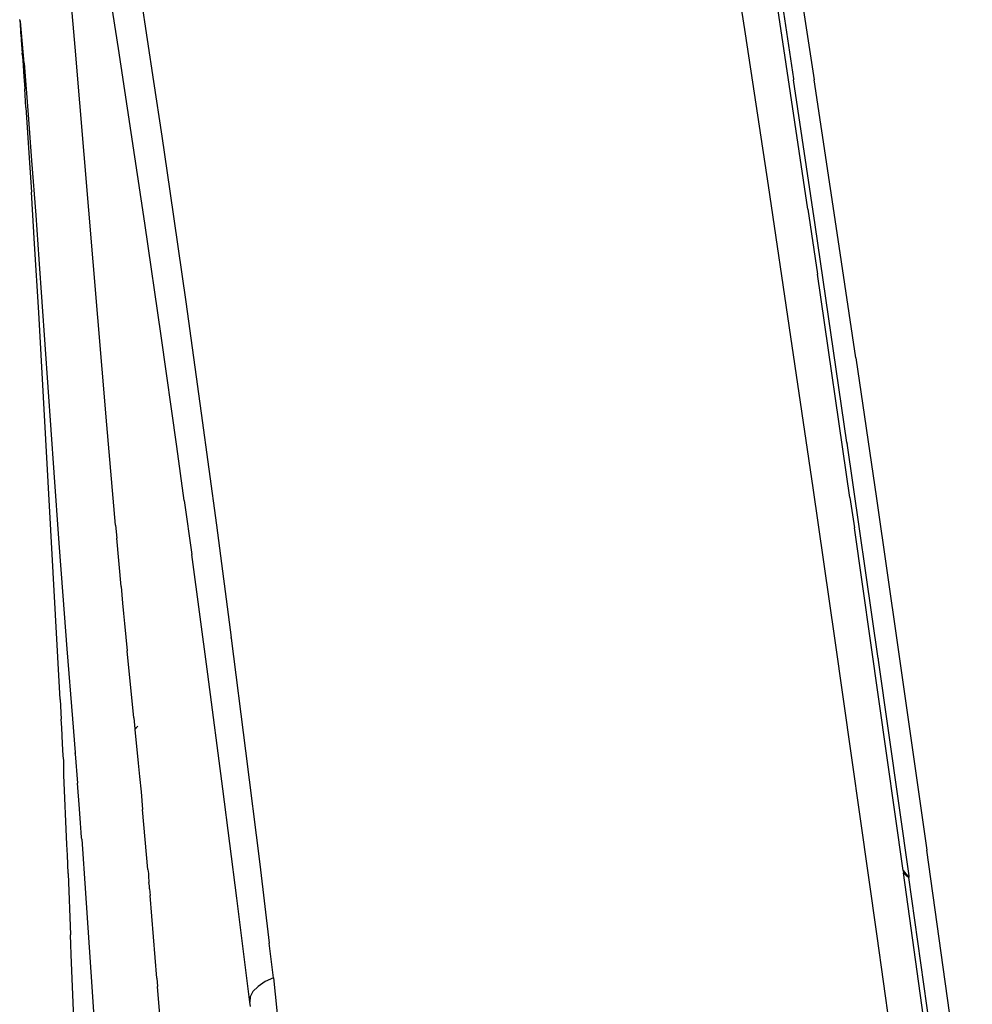
# Model space of a CAD drawing. Units: millimetres. Extents: x 2425 to 7705, y -1119 to 2507.
# Drawn here: x 4514 to 4582, y 1522 to 1592 of the extents above; entities that cross this region are included whole.
import ezdxf

# ---------------------------------------------------------------- set-up
doc = ezdxf.new("R2010")
doc.units = ezdxf.units.MM

msp = doc.modelspace()

# ---------------------------------------------------------------- linework, layer by layer
for p, q in [((4564.257, 1602.103), (4565.936, 1591.255)), ((4568.548, 1591.16), (4566.903, 1601.973)), ((4518.304, 1590.295), (4517.539, 1599.084)), ((4569.281, 1598.275), (4570.859, 1587.991)), ((4522.69, 1595.69), (4523.881, 1587.86)), ((4521.383, 1590.201), (4520.742, 1594.348)), ((4568.591, 1593.274), (4569.375, 1588.057)), ((4514.354, 1592.236), (4514.372, 1592.28)), ((4514.354, 1592.236), (4514.442, 1591.245)), ((4514.421, 1592.128), (4514.354, 1592.236)), ((4514.442, 1591.245), (4514.421, 1592.128)), ((4514.663, 1589.174), (4514.421, 1592.128)), ((4514.442, 1591.245), (4514.461, 1590.796)), ((4565.936, 1591.255), (4567.575, 1580.459)), ((4514.461, 1590.796), (4514.534, 1589.886)), ((4570.398, 1578.785), (4568.548, 1591.16)), ((4514.539, 1589.812), (4514.534, 1589.886)), ((4514.539, 1589.812), (4514.567, 1589.379)), ((4520.557, 1563.454), (4518.304, 1590.295)), ((4522.027, 1585.975), (4521.383, 1590.201)), ((4514.567, 1589.379), (4514.648, 1588.205)), ((4514.663, 1589.174), (4514.955, 1585.498)), ((4514.648, 1588.205), (4514.668, 1587.939)), ((4514.668, 1587.939), (4514.709, 1587.349)), ((4523.881, 1587.86), (4524.46, 1583.97)), ((4569.375, 1588.057), (4569.388, 1587.981)), ((4570.921, 1577.663), (4569.388, 1587.981)), ((4572.567, 1576.64), (4570.859, 1587.991)), ((4514.799, 1586.021), (4514.709, 1587.349)), ((4514.799, 1586.021), (4515.037, 1582.441)), ((4523.249, 1577.791), (4522.027, 1585.975)), ((4514.955, 1585.498), (4515.204, 1582.251)), ((4524.46, 1583.97), (4525.034, 1580.063)), ((4515.037, 1582.441), (4515.193, 1579.992)), ((4515.204, 1582.251), (4515.492, 1578.371)), ((4515.419, 1576.322), (4515.193, 1579.992)), ((4525.034, 1580.063), (4526.162, 1572.205)), ((4567.575, 1580.459), (4569.176, 1569.706)), ((4570.398, 1578.785), (4571.08, 1574.172)), ((4515.492, 1578.371), (4515.718, 1575.232)), ((4524.414, 1569.773), (4523.249, 1577.791)), ((4573.185, 1562.189), (4570.921, 1577.663)), ((4573.817, 1568.206), (4572.567, 1576.64)), ((4515.705, 1571.434), (4515.419, 1576.322)), ((4515.718, 1575.232), (4516.777, 1560.055)), ((4573.396, 1558.281), (4571.08, 1574.172)), ((4526.162, 1572.205), (4527.264, 1564.291)), ((4517.241, 1543.917), (4515.705, 1571.434)), ((4525.525, 1561.925), (4524.414, 1569.773)), ((4569.176, 1569.706), (4570.747, 1558.982)), ((4573.817, 1568.206), (4575.279, 1558.207)), ((4527.264, 1564.291), (4528.341, 1556.329)), ((4521.173, 1556.326), (4520.557, 1563.454)), ((4526.062, 1558.064), (4525.525, 1561.925)), ((4573.185, 1562.189), (4573.187, 1562.156)), ((4575.394, 1546.83), (4573.187, 1562.156)), ((4516.777, 1560.055), (4517.137, 1555.039)), ((4570.747, 1558.982), (4572.293, 1548.275)), ((4573.396, 1558.281), (4573.707, 1556.123)), ((4526.062, 1558.064), (4526.586, 1554.246)), ((4575.279, 1558.207), (4576.777, 1547.821)), ((4521.173, 1556.326), (4521.255, 1555.39)), ((4528.341, 1556.329), (4529.391, 1548.324)), ((4577.172, 1531.779), (4573.707, 1556.123)), ((4517.137, 1555.039), (4517.418, 1551.285)), ((4521.561, 1551.95), (4521.255, 1555.39)), ((4527.733, 1545.722), (4526.586, 1554.246)), ((4517.418, 1551.285), (4517.708, 1547.538)), ((4521.561, 1551.95), (4521.668, 1550.784)), ((4521.668, 1550.784), (4521.737, 1550.045)), ((4521.737, 1550.045), (4521.805, 1549.335)), ((4521.805, 1549.335), (4521.995, 1547.391)), ((4529.391, 1548.291), (4529.391, 1548.324)), ((4529.391, 1548.291), (4530.416, 1540.285)), ((4572.293, 1548.275), (4575.305, 1527.105)), ((4576.777, 1547.821), (4578.858, 1533.222)), ((4517.708, 1547.538), (4518.107, 1542.555)), ((4522.471, 1542.63), (4521.995, 1547.391)), ((4575.394, 1546.83), (4575.405, 1546.711)), ((4575.405, 1546.711), (4577.581, 1531.389)), ((4528.802, 1537.573), (4527.733, 1545.722)), ((4517.241, 1543.917), (4517.315, 1542.527)), ((4517.347, 1541.904), (4517.315, 1542.527)), ((4518.107, 1542.555), (4518.301, 1540.146)), ((4522.471, 1542.63), (4522.55, 1541.829)), ((4517.401, 1540.803), (4517.347, 1541.904)), ((4522.758, 1542.04), (4522.55, 1541.829)), ((4522.55, 1541.829), (4522.553, 1541.803)), ((4522.758, 1542.04), (4522.553, 1541.803)), ((4522.553, 1541.803), (4522.79, 1539.403)), ((4517.442, 1539.919), (4517.401, 1540.803)), ((4518.275, 1540.136), (4518.301, 1540.146)), ((4518.275, 1540.136), (4518.307, 1540.068)), ((4518.301, 1540.146), (4518.307, 1540.068)), ((4518.307, 1540.068), (4518.472, 1537.973)), ((4530.416, 1540.285), (4531.42, 1532.221)), ((4517.499, 1539.585), (4517.442, 1539.919)), ((4517.502, 1538.554), (4517.499, 1539.585)), ((4522.79, 1539.403), (4522.881, 1538.456)), ((4517.708, 1533.625), (4517.502, 1538.554)), ((4518.61, 1536.156), (4518.472, 1537.973)), ((4522.881, 1538.456), (4522.985, 1537.353)), ((4522.985, 1537.353), (4523.099, 1536.094)), ((4529.797, 1529.802), (4528.802, 1537.573)), ((4518.686, 1535.122), (4518.61, 1536.156)), ((4523.468, 1531.828), (4523.099, 1536.094)), ((4518.734, 1534.461), (4518.686, 1535.122)), ((4518.744, 1534.106), (4518.734, 1534.461)), ((4518.767, 1534.005), (4518.744, 1534.106)), ((4518.767, 1534.005), (4519.036, 1530.152)), ((4517.761, 1532.847), (4517.708, 1533.625)), ((4582.096, 1510.242), (4578.858, 1533.222)), ((4517.792, 1531.55), (4517.761, 1532.847)), ((4523.468, 1531.828), (4523.517, 1531.544)), ((4531.42, 1532.221), (4532.106, 1526.594)), ((4577.172, 1531.779), (4577.592, 1531.281)), ((4577.172, 1531.779), (4577.198, 1531.596)), ((4517.792, 1531.55), (4517.968, 1527.203)), ((4523.517, 1531.544), (4523.506, 1531.382)), ((4523.506, 1531.382), (4523.544, 1530.926)), ((4577.198, 1531.596), (4577.592, 1531.281)), ((4580.877, 1505.282), (4577.198, 1531.596)), ((4577.581, 1531.389), (4577.592, 1531.281)), ((4581.212, 1505.429), (4577.592, 1531.281)), ((4523.575, 1530.669), (4523.544, 1530.926)), ((4523.584, 1530.46), (4523.575, 1530.669)), ((4523.584, 1530.46), (4523.624, 1529.984)), ((4519.036, 1530.152), (4519.462, 1523.859)), ((4524.109, 1524.109), (4523.624, 1529.984)), ((4530.723, 1522.411), (4529.797, 1529.802)), ((4517.981, 1526.517), (4517.968, 1527.203)), ((4575.305, 1527.105), (4576.784, 1516.605)), ((4518.024, 1525.795), (4517.981, 1526.517)), ((4532.398, 1524.138), (4532.106, 1526.594)), ((4518.24, 1520.29), (4518.024, 1525.795)), ((4524.109, 1524.109), (4524.158, 1523.517)), ((4532.398, 1524.138), (4531.809, 1523.865)), ((4532.398, 1524.138), (4532.947, 1518.919)), ((4519.462, 1523.859), (4519.882, 1517.407)), ((4525.519, 1506.247), (4524.158, 1523.517)), ((4531.307, 1523.531), (4530.945, 1523.158)), ((4531.809, 1523.865), (4531.307, 1523.531)), ((4530.75, 1522.776), (4530.723, 1522.411)), ((4530.945, 1523.158), (4530.75, 1522.776)), ((4530.762, 1522.099), (4530.723, 1522.411))]:
    msp.add_line(p, q)

doc.saveas('drawing.dxf')
